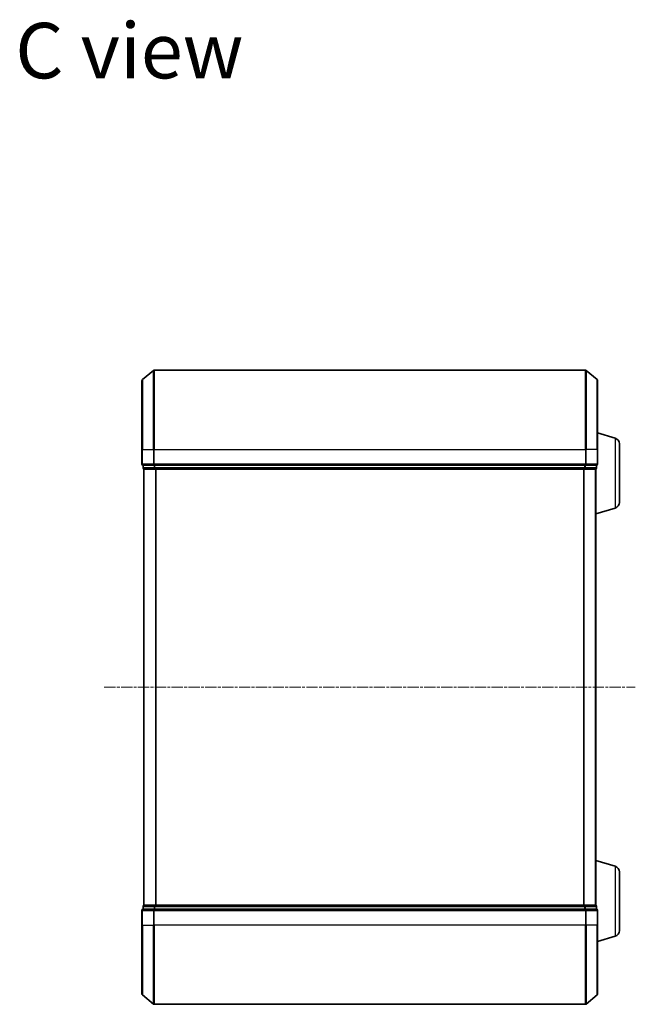
# Model space of a CAD drawing. Units: millimetres. Extents: x 7 to 4945, y 4 to 1128.
# Drawn here: x 1095 to 1250, y 597 to 846 of the extents above; entities that cross this region are included whole.
import ezdxf

# ---------------------------------------------------------------- set-up
doc = ezdxf.new("R2010")
doc.units = ezdxf.units.MM
doc.header["$LTSCALE"] = 0.5
doc.linetypes.add('CHAIN', pattern=[0.3543, 0.2362, -0.0295, 0.0591, -0.0295])
for name, color, linetype, lineweight in [('Centerline (ISO)', 131, 'Continuous', 18), ('Symbol (ISO)', 7, 'Continuous', 18), ('Visible (ISO)', 7, 'Continuous', 35), ('Visible Narrow (ISO)', 7, 'Continuous', 25)]:
    doc.layers.add(name, color=color, linetype=linetype, lineweight=lineweight)
doc.styles.add('Note Text (TK)', font='MS PGothic.ttf')

msp = doc.modelspace()

# ---------------------------------------------------------------- linework, layer by layer
at = {"layer": 'Centerline (ISO)', "linetype": 'CHAIN', "ltscale": 23.990969}
msp.add_line((1116.464, 677.402), (1250.464, 677.402), dxfattribs=at)
at = {"layer": 'Visible (ISO)'}
for p, q in [((1126.072, 754.992), (1128.881, 757.333)), ((1237.855, 757.402), (1129.073, 757.402)), ((1240.856, 754.992), (1238.047, 757.333)), ((1125.964, 737.402), (1125.964, 754.762)), ((1240.964, 754.762), (1240.964, 737.402)), ((1245.395, 740.223), (1240.964, 741.552)), ((1246.464, 738.786), (1246.464, 724.019)), ((1125.964, 737.402), (1125.964, 733.702)), ((1240.964, 733.702), (1240.964, 737.402)), ((1126.264, 733.402), (1126.264, 732.702)), ((1126.264, 733.402), (1129.073, 733.402)), ((1129.073, 733.402), (1237.855, 733.402)), ((1237.855, 733.402), (1240.664, 733.402)), ((1240.664, 732.702), (1240.664, 733.402)), ((1126.464, 732.402), (1126.564, 732.402)), ((1126.464, 732.402), (1126.464, 622.402)), ((1126.564, 732.402), (1129.254, 732.402)), ((1129.254, 732.402), (1237.674, 732.402)), ((1237.674, 732.402), (1240.364, 732.402)), ((1240.364, 732.402), (1240.464, 732.402)), ((1240.464, 732.42), (1240.464, 732.402)), ((1240.464, 622.402), (1240.464, 732.402)), ((1245.395, 722.582), (1240.464, 721.102)), ((1245.395, 632.223), (1240.464, 633.702)), ((1246.464, 630.786), (1246.464, 616.019)), ((1125.964, 621.102), (1125.964, 617.402)), ((1126.264, 622.102), (1126.264, 621.402)), ((1129.073, 621.402), (1126.264, 621.402)), ((1126.564, 622.402), (1126.464, 622.402)), ((1129.254, 622.402), (1126.564, 622.402)), ((1237.855, 621.402), (1129.073, 621.402)), ((1237.674, 622.402), (1129.254, 622.402)), ((1240.364, 622.402), (1237.674, 622.402)), ((1240.664, 621.402), (1237.855, 621.402)), ((1240.464, 622.402), (1240.364, 622.402)), ((1240.464, 622.402), (1240.464, 622.385)), ((1240.664, 621.402), (1240.664, 622.102)), ((1240.964, 617.402), (1240.964, 621.102)), ((1125.964, 600.043), (1125.964, 617.402)), ((1240.964, 617.402), (1240.964, 600.043)), ((1245.395, 614.582), (1240.964, 613.252)), ((1126.072, 599.813), (1128.881, 597.472)), ((1240.856, 599.813), (1238.047, 597.472)), ((1129.073, 597.402), (1237.855, 597.402))]:
    msp.add_line(p, q, dxfattribs=at)
for centre, radius, start, end in [((1129.073, 757.102), 0.3, 90, 129.80557), ((1237.855, 757.102), 0.3, 50.19443, 90), ((1126.264, 754.762), 0.3, 129.80557, 180), ((1240.664, 754.762), 0.3, 0, 50.19443), ((1244.964, 738.786), 1.5, 0, 73.30076), ((1126.264, 733.702), 0.3, 180, 270), ((1240.664, 733.702), 0.3, 270, 0), ((1126.564, 732.702), 0.3, 180, 270), ((1240.364, 732.702), 0.3, 270, 0), ((1244.964, 724.019), 1.5, 286.69924, 0), ((1244.964, 630.786), 1.5, 0, 73.30076), ((1126.264, 621.102), 0.3, 90, 180), ((1126.564, 622.102), 0.3, 90, 180), ((1240.364, 622.102), 0.3, 0, 90), ((1240.664, 621.102), 0.3, 0, 90), ((1244.964, 616.019), 1.5, 286.69924, 0), ((1126.264, 600.043), 0.3, 180, 230.19443), ((1240.664, 600.043), 0.3, 309.80557, 0), ((1129.073, 597.702), 0.3, 230.19443, 270), ((1237.855, 597.702), 0.3, 270, 309.80557)]:
    msp.add_arc(centre, radius, start, end, dxfattribs=at)
at = {"layer": 'Visible Narrow (ISO)'}
for p, q in [((1128.881, 737.402), (1128.881, 757.333)), ((1129.073, 757.402), (1129.073, 737.402)), ((1237.855, 737.402), (1237.855, 757.402)), ((1238.047, 757.333), (1238.047, 737.402)), ((1126.072, 754.992), (1126.072, 737.402)), ((1240.856, 737.402), (1240.856, 754.992)), ((1245.395, 740.223), (1245.395, 722.582)), ((1126.072, 737.402), (1125.964, 737.402)), ((1126.072, 733.702), (1126.072, 737.402)), ((1126.072, 737.402), (1128.881, 737.402)), ((1128.881, 737.402), (1128.881, 733.702)), ((1128.881, 737.402), (1129.073, 737.402)), ((1129.073, 733.702), (1129.073, 737.402)), ((1129.073, 737.402), (1237.855, 737.402)), ((1237.855, 737.402), (1237.855, 733.702)), ((1238.047, 737.402), (1237.855, 737.402)), ((1238.047, 733.702), (1238.047, 737.402)), ((1240.856, 737.402), (1238.047, 737.402)), ((1240.856, 737.402), (1240.856, 733.702)), ((1240.856, 737.402), (1240.964, 737.402)), ((1125.964, 733.702), (1126.072, 733.702)), ((1128.881, 733.702), (1126.072, 733.702)), ((1126.372, 732.702), (1126.372, 733.402)), ((1128.881, 733.702), (1129.073, 733.702)), ((1129.062, 733.402), (1129.062, 732.702)), ((1129.073, 733.402), (1129.073, 733.702)), ((1237.855, 733.702), (1129.073, 733.702)), ((1129.254, 732.702), (1129.254, 733.402)), ((1237.674, 733.402), (1237.674, 732.702)), ((1237.855, 733.702), (1237.855, 733.402)), ((1237.855, 733.702), (1238.047, 733.702)), ((1237.866, 732.702), (1237.866, 733.402)), ((1240.856, 733.702), (1238.047, 733.702)), ((1240.556, 733.402), (1240.556, 732.702)), ((1240.856, 733.702), (1240.964, 733.702)), ((1126.264, 732.702), (1126.372, 732.702)), ((1129.062, 732.702), (1126.372, 732.702)), ((1126.572, 622.402), (1126.572, 732.402)), ((1129.062, 732.702), (1129.254, 732.702)), ((1237.674, 732.702), (1129.254, 732.702)), ((1129.254, 732.402), (1129.254, 732.702)), ((1129.381, 732.402), (1129.381, 622.402)), ((1129.573, 622.402), (1129.573, 732.402)), ((1237.355, 732.402), (1237.355, 622.402)), ((1237.547, 622.402), (1237.547, 732.402)), ((1237.674, 732.702), (1237.674, 732.402)), ((1237.674, 732.702), (1237.866, 732.702)), ((1240.556, 732.702), (1237.866, 732.702)), ((1240.356, 732.402), (1240.356, 622.402)), ((1240.556, 732.702), (1240.664, 732.702)), ((1245.395, 632.223), (1245.395, 614.582)), ((1126.072, 621.102), (1125.964, 621.102)), ((1126.072, 617.402), (1126.072, 621.102)), ((1126.072, 621.102), (1128.881, 621.102)), ((1126.372, 622.102), (1126.264, 622.102)), ((1126.372, 622.102), (1129.062, 622.102)), ((1126.372, 621.402), (1126.372, 622.102)), ((1128.881, 621.102), (1128.881, 617.402)), ((1129.073, 621.102), (1128.881, 621.102)), ((1129.254, 622.102), (1129.062, 622.102)), ((1129.062, 622.102), (1129.062, 621.402)), ((1129.073, 621.102), (1129.073, 621.402)), ((1129.073, 617.402), (1129.073, 621.102)), ((1129.073, 621.102), (1237.855, 621.102)), ((1129.254, 622.102), (1129.254, 622.402)), ((1129.254, 622.102), (1237.674, 622.102)), ((1129.254, 621.402), (1129.254, 622.102)), ((1237.674, 622.402), (1237.674, 622.102)), ((1237.866, 622.102), (1237.674, 622.102)), ((1237.674, 622.102), (1237.674, 621.402)), ((1237.855, 621.402), (1237.855, 621.102)), ((1237.855, 621.102), (1237.855, 617.402)), ((1238.047, 621.102), (1237.855, 621.102)), ((1237.866, 622.102), (1240.556, 622.102)), ((1237.866, 621.402), (1237.866, 622.102)), ((1238.047, 617.402), (1238.047, 621.102)), ((1238.047, 621.102), (1240.856, 621.102)), ((1240.664, 622.102), (1240.556, 622.102)), ((1240.556, 622.102), (1240.556, 621.402)), ((1240.856, 621.102), (1240.856, 617.402)), ((1240.964, 621.102), (1240.856, 621.102)), ((1126.072, 617.402), (1125.964, 617.402)), ((1126.072, 617.402), (1126.072, 599.813)), ((1126.072, 617.402), (1128.881, 617.402)), ((1128.881, 617.402), (1129.073, 617.402)), ((1128.881, 597.472), (1128.881, 617.402)), ((1129.073, 617.402), (1129.073, 597.402)), ((1237.855, 617.402), (1129.073, 617.402)), ((1238.047, 617.402), (1237.855, 617.402)), ((1237.855, 597.402), (1237.855, 617.402)), ((1238.047, 617.402), (1238.047, 597.472)), ((1240.856, 617.402), (1238.047, 617.402)), ((1240.856, 617.402), (1240.964, 617.402)), ((1240.856, 599.813), (1240.856, 617.402))]:
    msp.add_line(p, q, dxfattribs=at)
for centre, major_axis, start_param, end_param in [((1126.264, 733.702), (0, -0.3), 4.712389, 6.2831853), ((1129.073, 733.702), (0, -0.3), 4.712389, 6.2831853), ((1237.855, 733.702), (0, -0.3), 0, 1.5707963), ((1240.664, 733.702), (0, -0.3), 0, 1.5707963), ((1126.564, 732.702), (0, -0.3), 4.712389, 6.2831853), ((1129.254, 732.702), (0, -0.3), 4.712389, 6.2831853), ((1237.674, 732.702), (0, -0.3), 0, 1.5707963), ((1240.364, 732.702), (0, -0.3), 0, 1.5707963), ((1126.264, 621.102), (0, 0.3), 0, 1.5707963), ((1126.564, 622.102), (0, 0.3), 0, 1.5707963), ((1129.073, 621.102), (0, 0.3), 0, 1.5707963), ((1129.254, 622.102), (0, 0.3), 0, 1.5707963), ((1237.674, 622.102), (0, 0.3), 4.712389, 6.2831853), ((1237.855, 621.102), (0, 0.3), 4.712389, 6.2831853), ((1240.364, 622.102), (0, 0.3), 4.712389, 6.2831853), ((1240.664, 621.102), (0, 0.3), 4.712389, 6.2831853)]:
    msp.add_ellipse(centre, major_axis=major_axis, ratio=0.6401844, start_param=start_param, end_param=end_param, dxfattribs=at)

# ---------------------------------------------------------------- texts
at = {"layer": 'Symbol (ISO)', "color": 7, "insert": (1094.013, 837.988), "char_height": 14, "attachment_point": 4, "line_spacing_factor": 1.5, "style": 'Note Text (TK)'}
msp.add_mtext('\\fMS PGothic|b0|i0;{\\H14.0000;C view}', dxfattribs=at)

doc.saveas('drawing.dxf')
